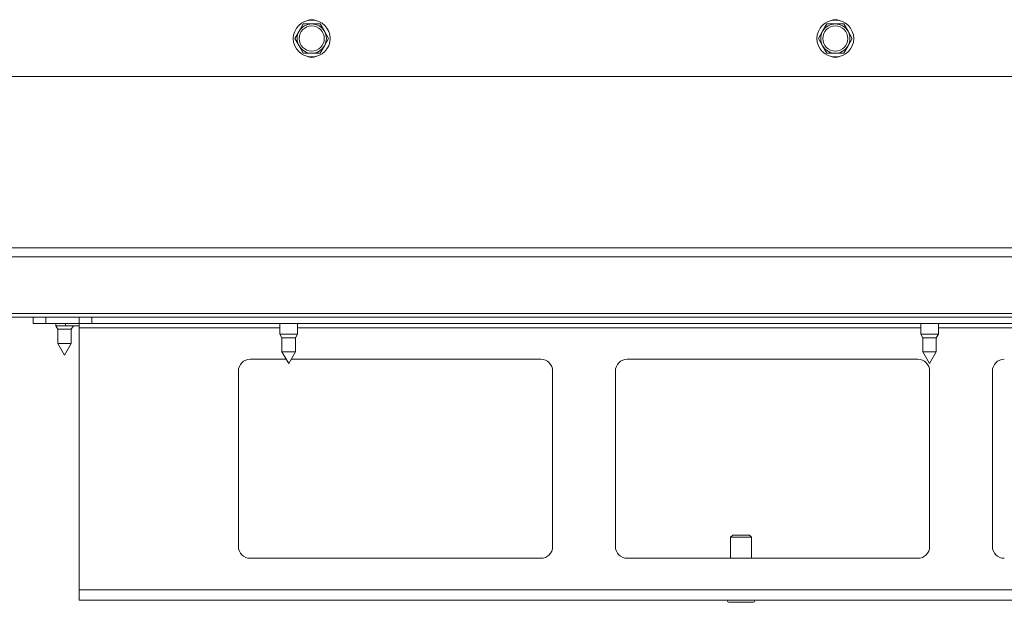
# Paper-space layout 'voor en achteraanzicht' of a CAD drawing. Units: millimetres. Extents: x 296 to 2851, y 92 to 4048.
# Drawn here: x 1265 to 1500, y 719 to 858 of the extents above; entities that cross this region are included whole.
import ezdxf

# ---------------------------------------------------------------- set-up
doc = ezdxf.new("R2010")
doc.units = ezdxf.units.MM

psp = doc.layouts.new('voor en achteraanzicht')

# ---------------------------------------------------------------- linework, layer by layer
at = {"linetype": 'Continuous', "lineweight": 15, "ltscale": 14}
for p, q in [((1332.66, 856.98), (1331.65, 855.23)), ((1334.68, 856.98), (1332.66, 856.98)), ((1337.71, 855.23), (1336.7, 856.98)), ((1457.66, 856.98), (1456.65, 855.23)), ((1459.68, 856.98), (1457.66, 856.98)), ((1462.71, 855.23), (1461.7, 856.98)), ((1331.65, 855.23), (1330.64, 853.48)), ((1330.64, 853.48), (1331.65, 851.73)), ((1338.72, 853.48), (1337.71, 855.23)), ((1337.71, 851.73), (1338.72, 853.48)), ((1456.65, 855.23), (1455.64, 853.48)), ((1455.64, 853.48), (1456.65, 851.73)), ((1463.72, 853.48), (1462.71, 855.23)), ((1462.71, 851.73), (1463.72, 853.48)), ((1331.65, 851.73), (1332.66, 849.98)), ((1336.7, 849.98), (1337.71, 851.73)), ((1456.65, 851.73), (1457.66, 849.98)), ((1461.7, 849.98), (1462.71, 851.73)), ((1332.66, 849.98), (1334.68, 849.98)), ((1457.66, 849.98), (1459.68, 849.98)), ((1053.68, 844.44), (1740.68, 844.44)), ((1738.98, 803.53), (1055.38, 803.53)), ((1738.98, 801.4), (1055.38, 801.4)), ((1738.18, 787.85), (1056.18, 787.85)), ((1056.18, 786.97), (1738.18, 786.97)), ((1268.18, 785.47), (1268.18, 786.97)), ((1271.18, 785.47), (1268.18, 785.47)), ((1271.18, 786.97), (1271.18, 785.47)), ((1271.18, 785.47), (1279.18, 785.47)), ((1273.58, 785.47), (1273.58, 784.97)), ((1279.18, 785.47), (1279.18, 786.97)), ((1282.18, 785.47), (1279.18, 785.47)), ((1279.18, 784.47), (1279.18, 785.47)), ((1282.18, 786.97), (1282.18, 785.47)), ((1282.18, 785.47), (1691.18, 785.47)), ((1327.08, 785.47), (1327.08, 782.97)), ((1331.28, 782.97), (1331.28, 785.47)), ((1480.08, 785.47), (1480.08, 782.97)), ((1484.28, 782.97), (1484.28, 785.47)), ((1273.58, 784.97), (1274.08, 784.1)), ((1276.18, 784.97), (1273.58, 784.97)), ((1274.08, 784.1), (1274.08, 780.74)), ((1277.28, 784.1), (1274.08, 784.1)), ((1276.18, 784.97), (1279.18, 784.97)), ((1277.28, 784.1), (1277.78, 784.97)), ((1277.28, 780.74), (1277.28, 784.1)), ((1279.18, 721.97), (1279.18, 784.47)), ((1279.18, 784.47), (1327.08, 784.47)), ((1327.08, 782.97), (1327.58, 782.1)), ((1329.18, 782.97), (1327.08, 782.97)), ((1331.28, 782.97), (1329.18, 782.97)), ((1330.78, 782.1), (1331.28, 782.97)), ((1331.28, 784.47), (1480.08, 784.47)), ((1480.08, 782.97), (1480.58, 782.1)), ((1482.18, 782.97), (1480.08, 782.97)), ((1484.28, 782.97), (1482.18, 782.97)), ((1483.78, 782.1), (1484.28, 782.97)), ((1484.28, 784.47), (1660.08, 784.47)), ((1274.08, 780.74), (1275.68, 777.97)), ((1277.28, 780.74), (1274.08, 780.74)), ((1275.68, 777.97), (1277.28, 780.74)), ((1327.58, 782.1), (1327.58, 778.74)), ((1329.18, 782.1), (1327.58, 782.1)), ((1330.78, 782.1), (1329.18, 782.1)), ((1330.78, 778.74), (1330.78, 782.1)), ((1480.58, 782.1), (1480.58, 778.74)), ((1482.18, 782.1), (1480.58, 782.1)), ((1483.78, 782.1), (1482.18, 782.1)), ((1483.78, 778.74), (1483.78, 782.1)), ((1327.58, 778.74), (1329.18, 775.97)), ((1329.18, 778.74), (1327.58, 778.74)), ((1329.18, 775.97), (1330.78, 778.74)), ((1330.78, 778.74), (1329.18, 778.74)), ((1480.58, 778.74), (1482.18, 775.97)), ((1482.18, 778.74), (1480.58, 778.74)), ((1482.18, 775.97), (1483.78, 778.74)), ((1483.78, 778.74), (1482.18, 778.74)), ((1320.02, 776.97), (1328.61, 776.97)), ((1329.76, 776.97), (1389.35, 776.97)), ((1410.02, 776.97), (1479.35, 776.97)), ((1317.18, 732.3), (1317.18, 774.13)), ((1392.18, 774.13), (1392.18, 732.3)), ((1407.18, 732.3), (1407.18, 774.13)), ((1482.18, 774.13), (1482.18, 732.3)), ((1497.18, 732.3), (1497.18, 774.13)), ((1435.18, 734.97), (1434.68, 734.47)), ((1434.68, 734.47), (1434.68, 729.47)), ((1439.68, 734.47), (1434.68, 734.47)), ((1439.18, 734.97), (1435.18, 734.97)), ((1439.68, 734.47), (1439.18, 734.97)), ((1439.68, 729.47), (1439.68, 734.47)), ((1389.35, 729.47), (1320.02, 729.47)), ((1479.35, 729.47), (1410.02, 729.47)), ((1279.18, 721.97), (1702.18, 721.97)), ((1279.18, 719.47), (1279.18, 721.97)), ((1279.18, 719.47), (1702.18, 719.47)), ((1434.18, 718.97), (1440.18, 718.97))]:
    psp.add_line(p, q, dxfattribs=at)
at = {"linetype": 'Continuous', "lineweight": 15, "ltscale": 196}
for centre, radius in [((1334.68, 853.48), 4.4), ((1334.68, 853.48), 3), ((1459.68, 853.48), 4.4), ((1459.68, 853.48), 3)]:
    psp.add_circle(centre, radius, dxfattribs=at)
for centre, radius, start, end in [((1334.68, 855.48), 2.5, 65.6971, 114.3029), ((1459.68, 855.48), 2.5, 65.6971, 114.3029), ((1334.68, 853.48), 3.5, 90, 150), ((1334.68, 853.48), 3.5, 30, 90), ((1459.68, 853.48), 3.5, 90, 150), ((1459.68, 853.48), 3.5, 30, 90), ((1334.68, 853.48), 3.5, 150, 210), ((1334.68, 853.48), 3.5, 330, 30), ((1459.68, 853.48), 3.5, 150, 210), ((1459.68, 853.48), 3.5, 330, 30), ((1334.68, 853.48), 3.5, 210, 270), ((1334.68, 853.48), 3.5, 270, 330), ((1459.68, 853.48), 3.5, 210, 270), ((1459.68, 853.48), 3.5, 270, 330), ((1334.68, 851.48), 2.5, 245.6971, 294.3029), ((1459.68, 851.48), 2.5, 245.6971, 294.3029), ((1276.18, 785.22), 0.25, 90, 270), ((1320.02, 774.13), 2.84, 90, 180), ((1389.35, 774.13), 2.84, 0, 90), ((1410.02, 774.13), 2.84, 90, 180), ((1479.35, 774.13), 2.84, 0, 90), ((1500.02, 774.13), 2.84, 90, 180), ((1320.02, 732.3), 2.84, 180, 270), ((1389.35, 732.3), 2.84, 270, 0), ((1410.02, 732.3), 2.84, 180, 270), ((1479.35, 732.3), 2.84, 270, 0), ((1500.02, 732.3), 2.84, 180, 270), ((1434.18, 719.22), 0.25, 90, 270), ((1440.18, 719.22), 0.25, 270, 90)]:
    psp.add_arc(centre, radius, start, end, dxfattribs=at)
at = {"linetype": 'Continuous', "lineweight": 15, "ltscale": 14}
for points, knots in [([(1336.7, 856.98), (1336.54, 856.98), (1335.87, 856.98), (1335.19, 856.98), (1334.68, 856.98)], [0, 0, 0, 0, 0.249165, 1, 1, 1, 1]), ([(1461.7, 856.98), (1461.54, 856.98), (1460.87, 856.98), (1460.19, 856.98), (1459.68, 856.98)], [0, 0, 0, 0, 0.249163, 1, 1, 1, 1]), ([(1334.68, 849.98), (1335.19, 849.98), (1335.87, 849.98), (1336.54, 849.98), (1336.7, 849.98)], [0, 0, 0, 0, 0.750835, 1, 1, 1, 1]), ([(1459.68, 849.98), (1460.19, 849.98), (1460.87, 849.98), (1461.54, 849.98), (1461.7, 849.98)], [0, 0, 0, 0, 0.750837, 1, 1, 1, 1])]:
    psp.add_open_spline(points, degree=3, knots=knots, dxfattribs=at)

doc.saveas('drawing.dxf')
